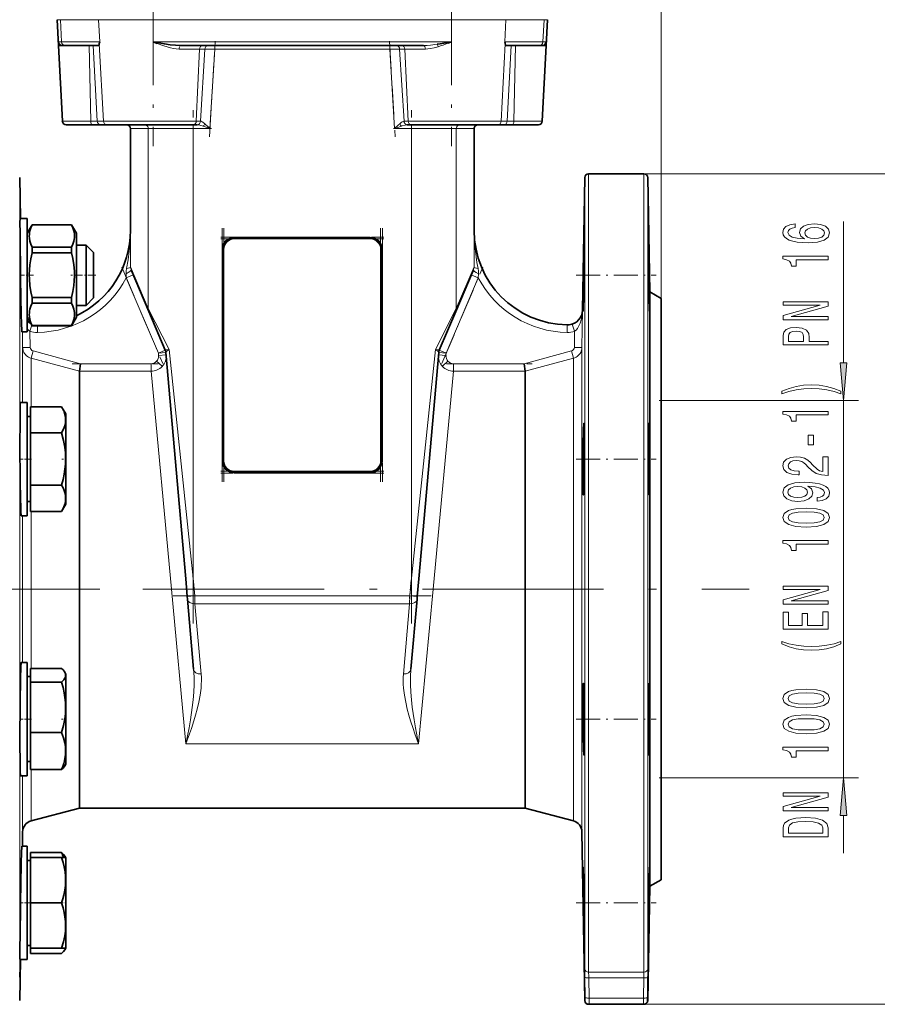
# Model space of a CAD drawing. Extents: x 0 to 420, y 0 to 297.
# Drawn here: x 318 to 375, y 116 to 182 of the extents above; entities that cross this region are included whole.
import ezdxf

# ---------------------------------------------------------------- set-up
doc = ezdxf.new("R2010")
doc.units = 0
doc.linetypes.add('DASHDOT', pattern=[18.5, 12, -3, 0.5, -3])

msp = doc.modelspace()

# ---------------------------------------------------------------- linework, layer by layer
at = {"color": 7, "lineweight": 13}
for p, q in [((360.75, 163.217), (360.75, 257.31)), ((360.75, 163.217), (360.75, 241.462)), ((320.765, 181.678), (320.993, 181.678)), ((321.07, 180.204), (320.993, 181.678)), ((323.522, 181.678), (320.993, 181.678)), ((323.522, 181.678), (327.13, 181.678)), ((323.599, 180.204), (323.522, 181.678)), ((327.13, 181.678), (327.13, 181.717)), ((327.13, 180.204), (327.13, 181.678)), ((346.87, 181.678), (327.13, 181.678)), ((346.87, 181.678), (346.87, 181.717)), ((346.87, 181.678), (350.478, 181.678)), ((346.87, 180.204), (346.87, 181.678)), ((350.401, 180.204), (350.478, 181.678)), ((353.007, 181.678), (350.478, 181.678)), ((352.93, 180.204), (353.007, 181.678)), ((353.007, 181.678), (353.235, 181.678)), ((321.07, 180.204), (320.894, 180.204)), ((321.07, 180.204), (323.599, 180.204)), ((323.834, 174.954), (323.565, 180.09)), ((327.13, 180.204), (346.87, 180.204)), ((350.166, 174.954), (350.435, 180.09)), ((350.401, 180.204), (352.93, 180.204)), ((353.106, 180.204), (352.93, 180.204)), ((322.996, 174.954), (322.883, 179.967)), ((323.43, 174.954), (323.168, 179.967)), ((328.847, 179.73), (330.203, 179.73)), ((329.986, 174.954), (330.203, 179.73)), ((330.554, 179.73), (330.203, 179.73)), ((330.265, 174.954), (330.554, 179.73)), ((331.204, 179.717), (330.554, 179.73)), ((331.204, 179.717), (330.886, 174.467)), ((331.204, 179.717), (331.204, 179.967)), ((342.796, 179.717), (331.204, 179.717)), ((342.796, 179.717), (342.796, 179.967)), ((343.446, 179.73), (342.796, 179.717)), ((343.114, 174.467), (342.796, 179.717)), ((343.446, 179.73), (343.735, 174.954)), ((343.797, 179.73), (343.446, 179.73)), ((343.797, 179.73), (345.153, 179.73)), ((344.014, 174.954), (343.797, 179.73)), ((350.57, 174.954), (350.832, 179.967)), ((351.004, 174.954), (351.117, 179.967)), ((322.996, 174.954), (321.118, 174.954)), ((322.996, 174.954), (323.43, 174.954)), ((323.43, 174.954), (323.834, 174.954)), ((327.13, 174.954), (323.834, 174.954)), ((329.986, 174.954), (327.13, 174.954)), ((329.986, 174.954), (330.265, 174.954)), ((330.265, 174.954), (330.265, 174.954)), ((343.735, 174.954), (344.014, 174.954)), ((343.735, 174.954), (343.735, 174.954)), ((346.87, 174.954), (344.014, 174.954)), ((350.166, 174.954), (346.87, 174.954)), ((350.166, 174.954), (350.57, 174.954)), ((350.57, 174.954), (351.004, 174.954)), ((352.882, 174.954), (351.004, 174.954)), ((325.625, 174.467), (326.809, 174.467)), ((326.809, 162.547), (326.809, 174.467)), ((326.809, 174.467), (329.78, 174.467)), ((329.78, 174.467), (329.78, 174.717)), ((330.886, 174.467), (329.78, 174.467)), ((329.78, 144.698), (329.78, 174.467)), ((344.22, 174.467), (343.114, 174.467)), ((344.22, 174.467), (344.22, 174.717)), ((344.22, 144.698), (344.22, 174.467)), ((344.22, 174.467), (347.191, 174.467)), ((347.191, 174.467), (348.375, 174.467)), ((347.191, 162.547), (347.191, 174.467)), ((318.296, 143.967), (318.296, 171.222)), ((355.704, 171.222), (355.704, 143.967)), ((355.954, 171.467), (355.954, 143.967)), ((359.618, 171.467), (386.334, 171.467)), ((359.618, 143.967), (359.618, 171.467)), ((359.868, 143.967), (359.868, 171.222)), ((372.821, 158.958), (372.821, 168.309)), ((332.5, 167.28), (341.5, 167.28)), ((332.5, 167.217), (332.5, 167.28)), ((332.5, 167.217), (332.5, 167.155)), ((341.5, 167.155), (332.5, 167.155)), ((341.5, 167.28), (341.5, 167.217)), ((341.5, 167.155), (341.5, 167.217)), ((331.688, 152.467), (331.688, 166.467)), ((331.75, 166.467), (331.688, 166.467)), ((331.75, 166.467), (331.812, 166.467)), ((331.812, 166.467), (331.812, 152.467)), ((342.188, 152.467), (342.188, 166.467)), ((342.188, 166.467), (342.25, 166.467)), ((342.312, 166.467), (342.25, 166.467)), ((342.312, 166.467), (342.312, 152.467)), ((325.632, 165.302), (326.809, 162.547)), ((347.191, 162.547), (348.368, 165.302)), ((325.352, 164.581), (325.335, 164.849)), ((325.352, 164.581), (325.812, 164.777)), ((327.473, 159.594), (325.352, 164.581)), ((348.648, 164.581), (346.527, 159.594)), ((348.648, 164.581), (348.188, 164.777)), ((348.665, 164.849), (348.648, 164.581)), ((326.809, 162.547), (328.191, 159.84)), ((345.809, 159.84), (347.191, 162.547)), ((355.552, 162.45), (355.509, 159.967)), ((355.551, 162.45), (355.552, 162.45)), ((318.972, 161.045), (319.107, 161.448)), ((319.463, 161.411), (319.47, 160.968)), ((354.53, 160.968), (354.537, 161.468)), ((354.869, 161.519), (355.028, 161.045)), ((318.491, 159.967), (318.473, 161.004)), ((318.972, 161.045), (318.991, 159.976)), ((355.009, 159.976), (355.028, 161.045)), ((318.491, 159.967), (318.991, 159.976)), ((318.491, 159.967), (318.491, 156.328)), ((327.473, 159.594), (327.933, 159.79)), ((328.191, 159.84), (329.78, 144.698)), ((344.22, 144.698), (345.809, 159.84)), ((346.527, 159.594), (346.067, 159.79)), ((355.009, 159.976), (355.509, 159.967)), ((355.509, 143.967), (355.509, 159.967)), ((319.047, 159.257), (319.176, 159.737)), ((319.047, 156.042), (319.047, 159.257)), ((322.251, 158.394), (319.047, 159.257)), ((319.176, 159.737), (322.317, 158.892)), ((327.971, 159.638), (327.473, 159.594)), ((327.487, 159.438), (327.473, 159.594)), ((327.985, 159.482), (327.487, 159.438)), ((346.513, 159.438), (346.015, 159.482)), ((346.527, 159.594), (346.029, 159.638)), ((346.527, 159.594), (346.513, 159.438)), ((351.683, 158.892), (354.824, 159.737)), ((354.953, 159.257), (351.749, 158.394)), ((354.824, 159.737), (354.953, 159.257)), ((354.953, 159.257), (354.953, 143.967)), ((322.317, 158.892), (326.989, 158.892)), ((326.989, 158.394), (326.989, 158.892)), ((327.358, 159.055), (327.727, 158.72)), ((346.273, 158.72), (346.642, 159.055)), ((347.011, 158.892), (351.683, 158.892)), ((347.011, 158.892), (347.011, 158.394)), ((326.989, 158.394), (322.251, 158.394)), ((328.339, 143.967), (326.989, 158.395)), ((347.011, 158.395), (345.661, 143.967)), ((351.749, 158.394), (347.011, 158.394)), ((360.616, 156.467), (373.821, 156.467)), ((372.821, 131.467), (372.821, 156.467)), ((331.75, 152.467), (331.688, 152.467)), ((331.75, 152.467), (331.812, 152.467)), ((342.188, 152.467), (342.25, 152.467)), ((342.312, 152.467), (342.25, 152.467)), ((332.5, 151.78), (341.5, 151.78)), ((332.5, 151.717), (332.5, 151.78)), ((332.5, 151.717), (332.5, 151.655)), ((341.5, 151.655), (332.5, 151.655)), ((341.5, 151.78), (341.5, 151.717)), ((341.5, 151.655), (341.5, 151.717)), ((318.491, 148.828), (318.491, 143.967)), ((319.047, 143.967), (319.047, 149.113)), ((329.78, 144.698), (329.883, 143.522)), ((344.117, 143.522), (344.22, 144.698)), ((318.296, 118.822), (318.296, 143.967)), ((318.491, 143.967), (318.491, 139.107)), ((319.047, 138.703), (319.047, 143.967)), ((329.297, 133.714), (328.339, 143.967)), ((329.385, 143.478), (329.883, 143.522)), ((329.883, 143.522), (344.117, 143.522)), ((329.883, 143.522), (329.899, 142.991)), ((344.101, 142.991), (344.117, 143.522)), ((344.117, 143.522), (344.615, 143.478)), ((345.661, 143.967), (344.703, 133.714)), ((354.953, 143.967), (354.953, 128.609)), ((355.509, 127.897), (355.509, 143.967)), ((355.704, 143.967), (355.704, 118.822)), ((355.954, 143.967), (355.954, 118.596)), ((359.618, 118.596), (359.618, 143.967)), ((359.868, 118.822), (359.868, 143.967)), ((365.55, 143.967), (366.572, 143.967)), ((329.899, 142.991), (330.305, 138.343)), ((344.101, 142.991), (329.899, 142.991)), ((343.695, 138.343), (344.101, 142.991)), ((329.297, 133.714), (344.703, 133.714)), ((319.047, 128.609), (319.047, 132.011)), ((318.491, 131.607), (318.491, 127.897)), ((360.616, 131.467), (373.821, 131.467)), ((372.821, 126.467), (372.821, 128.977)), ((355.731, 116.92), (355.71, 118.261)), ((355.954, 118.596), (359.618, 118.596)), ((359.612, 118.221), (355.96, 118.221)), ((355.96, 118.221), (355.981, 116.88)), ((359.591, 116.88), (359.612, 118.221)), ((359.862, 118.261), (359.841, 116.92)), ((355.981, 116.88), (359.591, 116.88)), ((355.704, 116.713), (355.733, 116.713)), ((359.618, 116.467), (386.334, 116.467)), ((359.839, 116.713), (359.868, 116.713))]:
    msp.add_line(p, q, dxfattribs=at)
at = {"color": 7, "linetype": 'DASHDOT', "lineweight": 13, "ltscale": 0.42375}
for p, q in [((327.13, 190.255), (327.13, 173.305)), ((346.87, 190.255), (346.87, 173.305))]:
    msp.add_line(p, q, dxfattribs=at)
at = {"color": 7, "lineweight": 35}
for p, q in [((320.855, 179.967), (320.765, 181.678)), ((353.145, 179.967), (353.235, 181.678)), ((327.401, 180.101), (327.13, 180.204)), ((346.87, 180.204), (346.635, 180.114)), ((320.855, 179.967), (321.143, 179.967)), ((321.118, 174.954), (320.855, 179.967)), ((321.143, 179.967), (321.316, 179.967)), ((323.527, 179.967), (321.316, 179.967)), ((345.032, 179.967), (328.968, 179.967)), ((352.684, 179.967), (350.473, 179.967)), ((352.684, 179.967), (352.857, 179.967)), ((352.857, 179.967), (353.145, 179.967)), ((352.882, 174.954), (353.145, 179.967)), ((321.367, 174.717), (323.104, 174.717)), ((323.68, 174.717), (323.104, 174.717)), ((324.083, 174.717), (323.68, 174.717)), ((324.083, 174.717), (327.13, 174.717)), ((325.625, 167.717), (325.625, 174.467)), ((327.13, 174.717), (329.77, 174.717)), ((330.049, 174.717), (329.77, 174.717)), ((330.049, 174.717), (330.049, 174.717)), ((344.23, 174.717), (343.951, 174.717)), ((343.951, 174.717), (343.951, 174.717)), ((344.23, 174.717), (346.87, 174.717)), ((346.87, 174.717), (349.917, 174.717)), ((348.375, 167.717), (348.375, 174.467)), ((350.32, 174.717), (349.917, 174.717)), ((350.896, 174.717), (350.32, 174.717)), ((350.896, 174.717), (352.633, 174.717)), ((318.343, 168.504), (318.296, 171.222)), ((355.551, 162.45), (355.704, 171.222)), ((355.954, 171.467), (359.618, 171.467)), ((360, 163.65), (359.868, 171.222)), ((318.8, 168.504), (318.318, 168.504)), ((318.8, 168.504), (318.343, 168.504)), ((318.8, 168.504), (318.8, 162.103)), ((318.8, 167.529), (319.128, 168.098)), ((319.128, 168.091), (319.128, 168.098)), ((321.722, 168.098), (319.128, 168.098)), ((319.128, 168.091), (321.722, 168.091)), ((321.722, 168.091), (321.722, 168.098)), ((321.722, 168.098), (322.05, 167.529)), ((321.859, 167.861), (321.859, 167.86)), ((322.05, 167.529), (321.859, 167.86)), ((325.626, 167.717), (325.625, 167.717)), ((325.626, 167.717), (325.626, 167.717)), ((348.375, 167.717), (348.374, 167.717)), ((348.374, 167.717), (348.374, 167.717)), ((322.05, 161.979), (322.05, 167.529)), ((341.5, 167.217), (332.5, 167.217)), ((319.128, 166.231), (319.128, 166.614)), ((319.128, 166.614), (321.722, 166.614)), ((321.722, 166.231), (321.722, 166.614)), ((322.688, 166.754), (322.05, 166.754)), ((322.304, 166.754), (322.05, 166.754)), ((322.688, 166.754), (322.688, 164.754)), ((323.188, 166.254), (322.688, 166.754)), ((331.75, 166.467), (331.75, 152.467)), ((342.25, 152.467), (342.25, 166.467)), ((319.128, 166.231), (321.722, 166.231)), ((323.188, 166.254), (323.188, 164.754)), ((326.844, 162.352), (325.673, 165.103)), ((348.327, 165.103), (347.156, 162.352)), ((322.688, 164.754), (322.688, 162.754)), ((323.188, 164.754), (323.188, 163.254)), ((319.128, 162.895), (319.128, 163.278)), ((319.128, 163.278), (321.722, 163.278)), ((321.722, 162.895), (321.722, 163.278)), ((323.188, 163.254), (322.688, 162.754)), ((355.6, 162.779), (355.607, 163.075)), ((359.957, 163.438), (359.965, 163.076)), ((360, 143.967), (360, 163.65)), ((360.75, 163.217), (360, 163.65)), ((360.75, 143.967), (360.75, 163.217)), ((319.128, 162.895), (321.722, 162.895)), ((322.688, 162.754), (322.05, 162.754)), ((318.8, 162.103), (318.8, 161.004)), ((318.8, 161.979), (319.128, 161.411)), ((321.722, 161.411), (322.05, 161.979)), ((327.933, 159.79), (326.844, 162.352)), ((347.156, 162.352), (346.067, 159.79)), ((319.128, 161.411), (319.128, 161.418)), ((319.128, 161.418), (321.722, 161.418)), ((321.722, 161.411), (319.128, 161.411)), ((321.722, 161.411), (321.722, 161.418)), ((354.669, 161.475), (354.673, 161.475)), ((318.8, 161.004), (318.438, 161.004)), ((327.971, 159.642), (327.971, 159.644)), ((327.971, 159.642), (327.971, 159.644)), ((329.282, 144.655), (327.971, 159.642)), ((346.029, 159.642), (344.718, 144.655)), ((346.029, 159.642), (346.029, 159.645)), ((346.029, 159.642), (346.029, 159.645)), ((322.251, 158.394), (322.317, 158.892)), ((351.683, 158.892), (351.749, 158.394)), ((322.251, 143.967), (322.251, 158.394)), ((351.749, 143.967), (351.749, 158.394)), ((318.8, 156.328), (318.349, 156.328)), ((318.8, 156.328), (318.8, 148.828)), ((319, 156.042), (319, 154.31)), ((319, 156.042), (321.069, 156.042)), ((321.345, 155.564), (321.069, 156.042)), ((318.8, 155.389), (319, 155.389)), ((321.345, 155.564), (321.345, 149.957)), ((319, 154.31), (319, 150.845)), ((319, 154.31), (321.069, 154.31)), ((332.5, 151.717), (341.5, 151.717)), ((319, 150.845), (319, 149.113)), ((319, 150.845), (321.069, 150.845)), ((359.926, 151.26), (359.933, 150.898)), ((318.8, 149.766), (319, 149.766)), ((321.345, 149.591), (321.069, 149.113)), ((321.345, 149.957), (321.345, 149.591)), ((318.8, 148.828), (318.399, 148.828)), ((319, 149.113), (321.069, 149.113)), ((329.385, 143.478), (329.282, 144.655)), ((344.718, 144.655), (344.615, 143.478)), ((322.251, 129.467), (322.251, 143.967)), ((329.401, 143.301), (329.385, 143.478)), ((344.615, 143.478), (344.599, 143.301)), ((351.749, 129.467), (351.749, 143.967)), ((360, 124.284), (360, 143.967)), ((360.75, 124.717), (360.75, 143.967)), ((329.807, 138.653), (329.401, 143.301)), ((344.599, 143.301), (344.193, 138.653)), ((318.8, 139.107), (318.399, 139.107)), ((318.8, 139.107), (318.8, 138.008)), ((319, 138.703), (319, 137.806)), ((319, 138.703), (321.069, 138.703)), ((321.345, 138.343), (321.276, 138.463)), ((321.345, 138.343), (321.345, 138.223)), ((318.8, 138.168), (319, 138.168)), ((318.8, 138.008), (318.8, 131.607)), ((319, 137.806), (319, 134.46)), ((319, 137.806), (321.069, 137.806)), ((321.345, 138.223), (321.345, 132.37)), ((319, 134.46), (319, 132.011)), ((319, 134.46), (321.069, 134.46)), ((359.91, 134.039), (359.912, 133.677)), ((318.8, 132.546), (319, 132.546)), ((319, 132.011), (321.069, 132.011)), ((321.345, 132.37), (321.276, 132.251)), ((318.8, 131.607), (318.349, 131.607)), ((322.251, 129.467), (319.047, 128.609)), ((322.251, 129.467), (351.749, 129.467)), ((351.749, 129.467), (354.953, 128.609)), ((318.491, 127.897), (318.474, 126.93)), ((355.509, 127.897), (355.704, 116.713)), ((318.8, 126.93), (318.438, 126.93)), ((318.8, 126.93), (318.474, 126.93)), ((318.8, 126.93), (318.8, 123.18)), ((319, 126.526), (319, 126.18)), ((319, 126.526), (321.069, 126.526)), ((318.8, 125.991), (319, 125.991)), ((318.8, 125.991), (319, 125.991)), ((319, 126.18), (319, 123.18)), ((319, 126.18), (321.069, 126.18)), ((321.069, 126.18), (321.337, 126.18)), ((321.345, 126.166), (321.276, 126.286)), ((321.345, 126.166), (321.337, 126.18)), ((321.345, 126.166), (321.345, 124.612)), ((321.345, 124.612), (321.345, 120.193)), ((360.75, 124.717), (360, 124.284)), ((360, 124.284), (359.868, 116.713)), ((318.8, 123.18), (318.8, 119.43)), ((319, 123.18), (319, 120.18)), ((319, 123.18), (321.069, 123.18)), ((355.662, 121.204), (355.66, 121.501)), ((359.916, 121.862), (359.912, 121.5)), ((318.8, 120.369), (319, 120.369)), ((319, 120.18), (321.069, 120.18)), ((319, 120.18), (319, 119.834)), ((321.069, 120.18), (321.337, 120.18)), ((321.345, 120.193), (321.276, 120.074)), ((321.345, 120.193), (321.337, 120.18)), ((318.343, 119.43), (318.296, 116.713)), ((318.8, 119.43), (318.318, 119.43)), ((319, 119.834), (321.069, 119.834)), ((355.983, 116.467), (355.954, 116.467)), ((359.589, 116.467), (355.983, 116.467)), ((359.618, 116.467), (359.591, 116.467))]:
    msp.add_line(p, q, dxfattribs=at)
at = {"color": 7, "linetype": 'DASHDOT', "lineweight": 13, "ltscale": 0.158792}
for p, q in [((330.853, 173.918), (331.237, 180.259)), ((342.763, 180.259), (343.147, 173.918))]:
    msp.add_line(p, q, dxfattribs=at)
at = {"color": 7, "linetype": 'DASHDOT', "lineweight": 13, "ltscale": 0.347757}
msp.add_line((343.955, 179.717), (330.045, 179.717), dxfattribs=at)
at = {"color": 7, "linetype": 'DASHDOT', "lineweight": 13}
for p, q in [((329.78, 141.696), (329.78, 177.719)), ((344.22, 141.696), (344.22, 177.719)), ((323.6, 143.967), (183.65, 143.967)), ((307.95, 143.967), (365.55, 143.967))]:
    msp.add_line(p, q, dxfattribs=at)
at = {"color": 7, "linetype": 'DASHDOT', "lineweight": 13, "ltscale": 0.033187}
for p, q in [((330.997, 174.467), (329.67, 174.467)), ((344.33, 174.467), (343.003, 174.467))]:
    msp.add_line(p, q, dxfattribs=at)
at = {"color": 7, "linetype": 'DASHDOT', "lineweight": 13, "ltscale": 0.42}
for p, q in [((331.688, 151.067), (331.688, 167.867)), ((342.188, 151.067), (342.188, 167.867))]:
    msp.add_line(p, q, dxfattribs=at)
at = {"color": 7, "linetype": 'DASHDOT', "lineweight": 13, "ltscale": 0.420004}
for p, q in [((331.812, 167.867), (331.812, 151.067)), ((342.312, 167.867), (342.312, 151.067))]:
    msp.add_line(p, q, dxfattribs=at)
at = {"color": 7, "linetype": 'DASHDOT', "lineweight": 13, "ltscale": 0.27}
for p, q in [((331.6, 167.28), (342.4, 167.28)), ((331.6, 151.78), (342.4, 151.78))]:
    msp.add_line(p, q, dxfattribs=at)
at = {"color": 7, "linetype": 'DASHDOT', "lineweight": 13, "ltscale": 0.270004}
for p, q in [((342.4, 167.155), (331.6, 167.155)), ((342.4, 151.655), (331.6, 151.655))]:
    msp.add_line(p, q, dxfattribs=at)
at = {"color": 7, "linetype": 'DASHDOT', "lineweight": 13, "ltscale": 0.173372}
for p, q in [((325.056, 165.279), (327.77, 158.897)), ((346.23, 158.897), (348.944, 165.279))]:
    msp.add_line(p, q, dxfattribs=at)
at = {"color": 7, "linetype": 'DASHDOT', "lineweight": 13, "ltscale": 0.024481}
msp.add_line((319.21, 164.754), (318.231, 164.754), dxfattribs=at)
at = {"color": 7, "linetype": 'DASHDOT', "lineweight": 13, "ltscale": 0.04398}
msp.add_line((323.334, 164.754), (321.575, 164.754), dxfattribs=at)
at = {"color": 7, "linetype": 'DASHDOT', "lineweight": 13, "ltscale": 0.132397}
msp.add_line((355.138, 164.754), (360.434, 164.754), dxfattribs=at)
at = {"color": 7, "linetype": 'DASHDOT', "lineweight": 13, "ltscale": 0.007318}
for p, q in [((327.467, 159.662), (327.493, 159.37)), ((346.507, 159.37), (346.533, 159.662))]:
    msp.add_line(p, q, dxfattribs=at)
at = {"color": 7, "linetype": 'DASHDOT', "lineweight": 13, "ltscale": 0.142153}
for p, q in [((321.777, 158.892), (327.463, 158.892)), ((346.537, 158.892), (352.223, 158.892))]:
    msp.add_line(p, q, dxfattribs=at)
at = {"color": 7, "linetype": 'DASHDOT', "lineweight": 13, "ltscale": 0.0207}
msp.add_line((319.069, 152.578), (318.241, 152.578), dxfattribs=at)
at = {"color": 7, "linetype": 'DASHDOT', "lineweight": 13, "ltscale": 0.008923}
msp.add_line((321.396, 152.578), (321.039, 152.578), dxfattribs=at)
at = {"color": 7, "linetype": 'DASHDOT', "lineweight": 13, "ltscale": 0.132377}
msp.add_line((355.139, 152.578), (360.434, 152.578), dxfattribs=at)
at = {"color": 7, "linetype": 'DASHDOT', "lineweight": 13, "ltscale": 0.038038}
for p, q in [((329.765, 144.868), (329.898, 143.352)), ((344.102, 143.352), (344.235, 144.868))]:
    msp.add_line(p, q, dxfattribs=at)
at = {"color": 7, "linetype": 'DASHDOT', "lineweight": 13, "ltscale": 0.427005}
msp.add_line((328.46, 143.522), (345.54, 143.522), dxfattribs=at)
at = {"color": 7, "linetype": 'DASHDOT', "lineweight": 13, "ltscale": 0.020683}
msp.add_line((319.069, 135.357), (318.242, 135.357), dxfattribs=at)
at = {"color": 7, "linetype": 'DASHDOT', "lineweight": 13, "ltscale": 0.008276}
for p, q in [((321.373, 135.357), (321.042, 135.357)), ((321.373, 123.18), (321.042, 123.18))]:
    msp.add_line(p, q, dxfattribs=at)
at = {"color": 7, "linetype": 'DASHDOT', "lineweight": 13, "ltscale": 0.132379}
msp.add_line((355.138, 135.357), (360.434, 135.357), dxfattribs=at)
at = {"color": 7, "linetype": 'DASHDOT', "lineweight": 13, "ltscale": 0.02065}
msp.add_line((319.069, 123.18), (318.243, 123.18), dxfattribs=at)
at = {"color": 7, "linetype": 'DASHDOT', "lineweight": 13, "ltscale": 0.132387}
msp.add_line((355.138, 123.18), (360.434, 123.18), dxfattribs=at)
at = {"color": 7, "lineweight": 13}
for points in [[(320.855, 179.967), (320.859, 180.126), (320.87, 180.177), (320.878, 180.193), (320.888, 180.203), (320.894, 180.204)], [(328.847, 179.73), (328.659, 179.741), (328.471, 179.77), (328.281, 179.812), (328.062, 179.872), (327.844, 179.941), (327.401, 180.101)], [(345.032, 179.967), (345.256, 179.974), (345.481, 179.991), (345.936, 180.047)], [(353.106, 180.204), (353.116, 180.2), (353.123, 180.191), (353.132, 180.171), (353.143, 180.111), (353.145, 179.967)], [(345.998, 179.89), (345.74, 179.817), (345.484, 179.762), (345.318, 179.739), (345.153, 179.73)], [(330.265, 174.954), (330.297, 174.95), (330.364, 174.922), (330.414, 174.891), (330.549, 174.785)], [(330.549, 174.785), (330.782, 174.569), (330.886, 174.467)], [(343.114, 174.467), (343.353, 174.697), (343.451, 174.785)], [(343.451, 174.785), (343.556, 174.869), (343.607, 174.905), (343.68, 174.943), (343.735, 174.954)], [(330.43, 174.63), (330.22, 174.691), (330.077, 174.716), (330.049, 174.717)], [(330.886, 174.467), (330.563, 174.585), (330.43, 174.63)], [(343.57, 174.63), (343.254, 174.519), (343.114, 174.467)], [(343.951, 174.717), (343.909, 174.715), (343.818, 174.7), (343.617, 174.645), (343.57, 174.63)], [(325.366, 165.204), (325.468, 165.773), (325.547, 166.35), (325.6, 166.935), (325.625, 167.577), (325.626, 167.717)], [(348.374, 167.717), (348.386, 167.183), (348.42, 166.673), (348.456, 166.323), (348.501, 165.975), (348.563, 165.587), (348.634, 165.204)], [(325.335, 164.849), (325.339, 165.023), (325.366, 165.204)], [(348.634, 165.204), (348.661, 165.023), (348.665, 164.849)], [(355.552, 162.45), (355.528, 162.12), (355.502, 161.958), (355.466, 161.799), (355.393, 161.571), (355.294, 161.357), (355.213, 161.231), (355.121, 161.123), (355.028, 161.045)], [(327.935, 159.788), (327.936, 159.79), (327.942, 159.793), (327.981, 159.804), (328.191, 159.84)], [(328.191, 159.84), (328.051, 159.748), (327.985, 159.682), (327.972, 159.654), (327.971, 159.642)], [(345.809, 159.84), (346.02, 159.804), (346.056, 159.794), (346.062, 159.791), (346.064, 159.789), (346.065, 159.788)], [(346.029, 159.642), (346.026, 159.661), (345.994, 159.707), (345.945, 159.751), (345.809, 159.84)], [(329.297, 133.714), (329.506, 134.776), (329.599, 135.315), (329.718, 136.133), (329.774, 136.634), (329.814, 137.136), (329.836, 137.642), (329.836, 138.147), (329.807, 138.653)], [(330.305, 138.343), (330.319, 138.128), (330.323, 137.914), (330.316, 137.658), (330.298, 137.402), (330.24, 136.934), (330.155, 136.468), (330.046, 136.005), (329.941, 135.619), (329.825, 135.235), (329.658, 134.726), (329.541, 134.388), (329.297, 133.714)], [(344.703, 133.714), (344.459, 134.389), (344.341, 134.727), (344.174, 135.237), (344.059, 135.621), (343.954, 136.007), (343.845, 136.472), (343.759, 136.939), (343.701, 137.405), (343.683, 137.661), (343.677, 137.917), (343.681, 138.13), (343.695, 138.343)], [(344.193, 138.653), (344.164, 138.148), (344.164, 137.645), (344.186, 137.14), (344.226, 136.637), (344.282, 136.136), (344.401, 135.317), (344.494, 134.777), (344.703, 133.714)]]:
    msp.add_lwpolyline(points, dxfattribs=at)
at = {"color": 7, "lineweight": 35}
for points in [[(328.968, 179.967), (328.613, 179.983), (328.248, 180.022), (327.878, 180.075), (327.13, 180.204)], [(345.936, 180.047), (346.124, 180.076), (346.87, 180.204)], [(318.399, 162.103), (318.353, 164.525), (318.317, 167.529), (318.313, 168.272), (318.317, 168.5), (318.317, 168.504), (318.317, 168.504), (318.318, 168.504)], [(319.128, 168.091), (319.039, 167.893), (318.974, 167.695), (318.949, 167.575), (318.934, 167.455), (318.93, 167.337), (318.937, 167.219), (318.974, 167.012), (319.042, 166.803), (319.128, 166.614)], [(321.722, 166.614), (321.811, 166.812), (321.876, 167.01), (321.901, 167.13), (321.916, 167.25), (321.92, 167.368), (321.913, 167.486), (321.876, 167.693), (321.808, 167.902), (321.722, 168.091)], [(355.66, 167.129), (355.66, 167.129), (355.659, 167.128), (355.658, 167.116), (355.654, 167.014), (355.627, 165.856), (355.607, 164.754)], [(355.639, 164.754), (355.662, 166.686), (355.663, 167.023), (355.661, 167.117), (355.66, 167.128), (355.66, 167.129), (355.66, 167.129)], [(359.912, 167.129), (359.912, 167.129), (359.911, 167.123), (359.91, 167.066), (359.912, 166.436)], [(359.965, 164.754), (359.927, 166.687), (359.914, 167.116), (359.913, 167.128), (359.912, 167.129), (359.912, 167.129)], [(319.128, 166.231), (319.039, 165.835), (318.974, 165.439), (318.943, 165.122), (318.93, 164.805), (318.937, 164.488), (318.974, 164.073), (319.042, 163.656), (319.128, 163.278)], [(321.722, 163.278), (321.811, 163.674), (321.876, 164.07), (321.907, 164.387), (321.92, 164.704), (321.913, 165.02), (321.876, 165.436), (321.808, 165.853), (321.722, 166.231)], [(359.989, 162.379), (359.989, 162.38), (359.989, 162.381), (359.99, 162.392), (359.992, 162.488), (359.986, 163.294), (359.965, 164.752)], [(355.583, 163.077), (355.58, 162.445), (355.582, 162.386), (355.583, 162.38), (355.583, 162.38), (355.583, 162.379)], [(359.965, 163.076), (359.977, 162.627), (359.987, 162.385), (359.988, 162.38), (359.989, 162.38), (359.989, 162.379)], [(319.128, 162.895), (319.039, 162.696), (318.974, 162.499), (318.949, 162.379), (318.934, 162.259), (318.93, 162.141), (318.937, 162.023), (318.974, 161.816), (319.042, 161.607), (319.128, 161.418)], [(321.722, 161.418), (321.811, 161.616), (321.876, 161.814), (321.901, 161.934), (321.916, 162.054), (321.92, 162.172), (321.913, 162.289), (321.876, 162.497), (321.808, 162.705), (321.722, 162.895)], [(355.583, 162.379), (355.584, 162.38), (355.584, 162.383), (355.587, 162.415), (355.6, 162.779)], [(318.438, 161.004), (318.438, 161.005), (318.438, 161.005), (318.436, 161.011), (318.432, 161.067), (318.413, 161.57), (318.399, 162.103)], [(318.399, 148.828), (318.398, 148.828), (318.397, 148.828), (318.397, 148.83), (318.395, 148.835), (318.386, 148.898), (318.378, 149.022), (318.362, 149.425), (318.35, 149.914), (318.33, 151.134), (318.314, 153.514), (318.316, 155.064), (318.323, 155.683), (318.337, 156.225), (318.343, 156.305), (318.347, 156.323), (318.348, 156.326), (318.348, 156.327), (318.349, 156.327), (318.349, 156.328)], [(321.069, 154.31), (321.196, 154.558), (321.278, 154.781), (321.321, 154.968), (321.337, 155.149), (321.328, 155.329), (321.294, 155.514), (321.209, 155.763), (321.069, 156.042)], [(355.639, 154.953), (355.639, 154.952), (355.638, 154.952), (355.638, 154.952), (355.637, 154.95), (355.636, 154.944), (355.629, 154.876), (355.616, 154.572), (355.592, 153.437), (355.583, 152.578)], [(355.66, 152.578), (355.662, 153.983), (355.657, 154.514), (355.649, 154.847), (355.643, 154.94), (355.64, 154.951), (355.64, 154.952), (355.639, 154.952), (355.639, 154.953)], [(359.933, 154.952), (359.933, 154.953), (359.932, 154.952), (359.932, 154.951), (359.931, 154.946), (359.925, 154.889), (359.917, 154.609), (359.912, 154.259)], [(359.989, 152.578), (359.965, 154.231), (359.952, 154.689), (359.941, 154.903), (359.936, 154.946), (359.934, 154.952), (359.934, 154.952), (359.933, 154.952)], [(321.069, 154.31), (321.196, 153.813), (321.278, 153.367), (321.321, 152.993), (321.337, 152.631), (321.328, 152.27), (321.294, 151.9), (321.243, 151.574), (321.169, 151.226), (321.069, 150.845)], [(359.965, 150.202), (359.965, 150.203), (359.966, 150.203), (359.966, 150.204), (359.97, 150.221), (359.978, 150.36), (359.99, 150.986), (359.989, 152.576)], [(321.337, 149.944), (321.329, 150.123), (321.297, 150.307), (321.236, 150.499), (321.165, 150.665), (321.069, 150.845)], [(355.583, 150.9), (355.588, 150.562), (355.598, 150.273), (355.604, 150.21), (355.606, 150.205), (355.606, 150.203), (355.607, 150.203), (355.607, 150.203), (355.607, 150.203)], [(359.933, 150.898), (359.945, 150.46), (359.956, 150.254), (359.962, 150.209), (359.963, 150.205), (359.964, 150.203), (359.964, 150.203), (359.965, 150.202)], [(355.607, 150.203), (355.608, 150.203), (355.608, 150.203), (355.609, 150.204), (355.61, 150.207), (355.615, 150.241), (355.631, 150.601)], [(321.337, 149.944), (321.321, 149.775), (321.283, 149.601), (321.22, 149.417), (321.154, 149.271), (321.069, 149.113)], [(318.349, 138.008), (318.375, 138.851), (318.389, 139.063), (318.396, 139.102), (318.397, 139.105), (318.398, 139.106), (318.398, 139.107), (318.399, 139.107)], [(321.276, 138.463), (321.236, 138.524), (321.165, 138.61), (321.069, 138.703)], [(321.337, 138.236), (321.325, 138.348), (321.276, 138.463)], [(318.349, 131.607), (318.349, 131.607), (318.349, 131.607), (318.348, 131.608), (318.347, 131.609), (318.346, 131.615), (318.339, 131.682), (318.333, 131.813), (318.323, 132.244), (318.313, 133.988), (318.326, 136.474), (318.349, 138.008)], [(321.337, 138.236), (321.321, 138.149), (321.283, 138.059), (321.22, 137.964), (321.069, 137.806)], [(321.069, 134.46), (321.196, 134.94), (321.278, 135.371), (321.321, 135.732), (321.337, 136.082), (321.328, 136.43), (321.294, 136.787), (321.243, 137.103), (321.169, 137.439), (321.069, 137.806)], [(355.607, 137.732), (355.607, 137.732), (355.607, 137.732), (355.606, 137.731), (355.606, 137.73), (355.604, 137.725), (355.599, 137.669), (355.589, 137.384), (355.58, 136.309), (355.583, 135.357)], [(355.66, 135.357), (355.644, 136.756), (355.633, 137.287), (355.62, 137.625), (355.611, 137.72), (355.61, 137.728), (355.609, 137.73), (355.608, 137.731), (355.608, 137.732), (355.607, 137.732)], [(359.965, 137.732), (359.964, 137.732), (359.964, 137.731), (359.963, 137.73), (359.962, 137.726), (359.955, 137.669), (359.942, 137.387), (359.933, 137.038)], [(359.989, 135.357), (359.989, 136.999), (359.977, 137.606), (359.969, 137.716), (359.966, 137.73), (359.966, 137.731), (359.965, 137.732)], [(359.933, 132.982), (359.934, 132.982), (359.934, 132.982), (359.935, 132.983), (359.938, 132.998), (359.947, 133.13), (359.967, 133.758), (359.989, 135.355)], [(321.069, 134.46), (321.196, 134.109), (321.278, 133.794), (321.321, 133.529), (321.337, 133.273), (321.328, 133.018), (321.294, 132.757), (321.258, 132.585), (321.209, 132.405), (321.147, 132.215), (321.069, 132.011)], [(355.607, 133.679), (355.617, 133.33), (355.633, 133.009), (355.637, 132.985), (355.638, 132.983), (355.638, 132.982), (355.639, 132.982)], [(355.639, 132.982), (355.639, 132.982), (355.64, 132.982), (355.64, 132.983), (355.641, 132.985), (355.642, 132.991), (355.648, 133.068), (355.656, 133.381)], [(359.912, 133.677), (359.919, 133.238), (359.928, 133.01), (359.931, 132.985), (359.932, 132.983), (359.933, 132.982), (359.933, 132.982)], [(321.276, 132.251), (321.236, 132.19), (321.165, 132.104), (321.069, 132.011)], [(318.349, 123.18), (318.397, 125.761), (318.42, 126.586), (318.429, 126.823), (318.436, 126.918), (318.437, 126.929), (318.438, 126.929), (318.438, 126.93), (318.438, 126.93)], [(321.276, 126.286), (321.194, 126.399), (321.069, 126.526)], [(321.337, 124.619), (321.329, 124.929), (321.297, 125.247), (321.236, 125.581), (321.165, 125.868), (321.069, 126.18)], [(355.583, 125.555), (355.583, 125.554), (355.583, 125.553), (355.582, 125.542), (355.58, 125.446), (355.59, 124.328), (355.607, 123.18)], [(355.639, 123.18), (355.606, 124.899), (355.595, 125.328), (355.586, 125.534), (355.584, 125.553), (355.584, 125.555), (355.583, 125.555)], [(359.965, 123.18), (359.991, 125.145), (359.992, 125.456), (359.99, 125.543), (359.989, 125.554), (359.989, 125.554), (359.989, 125.555)], [(359.989, 125.555), (359.988, 125.555), (359.988, 125.554), (359.987, 125.545), (359.983, 125.466), (359.965, 124.861)], [(321.337, 124.619), (321.321, 124.326), (321.283, 124.025), (321.22, 123.706), (321.154, 123.453), (321.069, 123.18)], [(318.318, 119.43), (318.317, 119.43), (318.317, 119.431), (318.316, 119.437), (318.314, 119.494), (318.314, 119.972), (318.342, 122.681), (318.349, 123.18)], [(321.069, 120.18), (321.196, 120.61), (321.278, 120.996), (321.321, 121.32), (321.337, 121.634), (321.328, 121.946), (321.294, 122.266), (321.243, 122.549), (321.169, 122.851), (321.069, 123.18)], [(359.912, 120.805), (359.912, 120.805), (359.913, 120.806), (359.913, 120.808), (359.915, 120.834), (359.933, 121.485), (359.965, 123.179)], [(355.639, 121.502), (355.647, 121.153), (355.657, 120.833), (355.659, 120.808), (355.66, 120.805), (355.66, 120.805)], [(359.912, 121.5), (359.909, 121.062), (359.91, 120.833), (359.912, 120.808), (359.912, 120.805), (359.912, 120.805)], [(355.66, 120.805), (355.66, 120.805), (355.66, 120.805), (355.66, 120.807), (355.661, 120.821), (355.662, 121.204)], [(321.069, 119.834), (321.194, 119.96), (321.276, 120.074)]]:
    msp.add_lwpolyline(points, dxfattribs=at)
at = {"color": 7, "lineweight": 13}
for points in [[(369.629, 168.15), (369.279, 168.101), (369.019, 167.987), (368.855, 167.811), (368.799, 167.582), (368.829, 167.429), (368.911, 167.297), (369.045, 167.18), (369.236, 167.082), (369.473, 167.004), (369.763, 166.947), (370.104, 166.911), (370.489, 166.9), (371.103, 166.942), (371.548, 167.069), (371.816, 167.274), (371.907, 167.554), (371.829, 167.805), (371.626, 167.997), (371.306, 168.122), (370.9, 168.166), (370.489, 168.122), (370.174, 168.003), (369.975, 167.818), (369.906, 167.59), (369.992, 167.344), (370.238, 167.16), (369.763, 167.199), (369.421, 167.281), (369.218, 167.409), (369.149, 167.585), (369.184, 167.715), (369.275, 167.813), (369.426, 167.878), (369.629, 167.912)], [(370.904, 167.914), (371.177, 167.886), (371.384, 167.813), (371.522, 167.696), (371.566, 167.551), (371.522, 167.398), (371.388, 167.281), (371.181, 167.206), (370.909, 167.183), (370.641, 167.209), (370.437, 167.281), (370.308, 167.401), (370.26, 167.562), (370.308, 167.702), (370.433, 167.813), (370.636, 167.886)], [(371.821, 165.77), (371.821, 166.006), (368.799, 166.006), (368.799, 165.829), (369.063, 165.783), (369.24, 165.689), (369.344, 165.547), (369.378, 165.35), (369.685, 165.35), (369.685, 165.77)], [(371.821, 161.802), (371.821, 162.018), (369.361, 162.018), (371.821, 162.708), (371.821, 162.985), (368.821, 162.985), (368.821, 162.767), (371.28, 162.767), (368.821, 162.085), (368.821, 161.802)], [(371.821, 160.135), (371.821, 160.374), (370.554, 160.374), (370.554, 160.638), (370.532, 160.905), (370.381, 161.118), (370.087, 161.256), (369.685, 161.302), (369.313, 161.266), (369.041, 161.162), (368.877, 160.991), (368.821, 160.758), (368.821, 160.135)], [(369.188, 160.693), (369.214, 160.848), (369.296, 160.962), (369.447, 161.03), (369.685, 161.053), (369.936, 161.027), (370.087, 160.957), (370.165, 160.838), (370.187, 160.675), (370.187, 160.374), (369.188, 160.374)], [(372.603, 158.958), (372.821, 156.467), (373.039, 158.958)], [(372.655, 157.073), (372.179, 157.26), (371.708, 157.392), (371.22, 157.47), (370.701, 157.496), (370.187, 157.47), (369.694, 157.392), (369.223, 157.26), (368.747, 157.073), (368.747, 156.909), (369.205, 157.055), (369.689, 157.158), (370.191, 157.221), (370.701, 157.244), (371.211, 157.221), (371.717, 157.158), (372.197, 157.052), (372.655, 156.909)], [(371.821, 155.502), (371.821, 155.738), (368.799, 155.738), (368.799, 155.561), (369.063, 155.514), (369.24, 155.421), (369.344, 155.278), (369.378, 155.081), (369.685, 155.081), (369.685, 155.502)], [(370.831, 153.523), (370.831, 154.151), (370.489, 154.151), (370.489, 153.523)], [(371.821, 151.493), (371.821, 152.73), (371.449, 152.73), (371.449, 151.752), (371.246, 151.806), (371.077, 151.9), (370.77, 152.188), (370.641, 152.341), (370.455, 152.512), (370.238, 152.634), (369.983, 152.704), (369.694, 152.73), (369.331, 152.686), (369.045, 152.564), (368.864, 152.377), (368.799, 152.136), (368.872, 151.887), (369.076, 151.697), (369.4, 151.576), (369.828, 151.534), (369.888, 151.534), (369.888, 151.77), (369.854, 151.77), (369.56, 151.793), (369.344, 151.863), (369.205, 151.975), (369.158, 152.123), (369.201, 152.273), (369.309, 152.385), (369.478, 152.457), (369.689, 152.483), (369.888, 152.465), (370.057, 152.416), (370.204, 152.333), (370.334, 152.219), (370.472, 152.066), (370.74, 151.812), (371.025, 151.633), (371.371, 151.526), (371.808, 151.493)], [(371.077, 149.792), (371.419, 149.83), (371.682, 149.942), (371.847, 150.118), (371.907, 150.352), (371.877, 150.505), (371.799, 150.642), (371.665, 150.759), (371.475, 150.858), (371.237, 150.935), (370.943, 150.992), (370.606, 151.026), (370.217, 151.039), (369.607, 150.995), (369.162, 150.868), (368.894, 150.666), (368.799, 150.388), (368.877, 150.134), (369.084, 149.942), (369.404, 149.818), (369.806, 149.776), (370.221, 149.818), (370.537, 149.939), (370.736, 150.121), (370.8, 150.352), (370.718, 150.596), (370.468, 150.78), (370.947, 150.738), (371.289, 150.655), (371.492, 150.528), (371.557, 150.354), (371.527, 150.22), (371.432, 150.121), (371.28, 150.056), (371.077, 150.03)], [(369.802, 150.028), (369.534, 150.054), (369.322, 150.126), (369.188, 150.24), (369.141, 150.388), (369.188, 150.541), (369.322, 150.658), (369.53, 150.73), (369.798, 150.759), (370.07, 150.73), (370.273, 150.658), (370.398, 150.539), (370.442, 150.38), (370.398, 150.238), (370.273, 150.126), (370.074, 150.054)], [(370.355, 148.078), (371.034, 148.117), (371.518, 148.238), (371.812, 148.433), (371.907, 148.703), (371.812, 148.97), (371.518, 149.164), (371.034, 149.284), (370.355, 149.325), (369.681, 149.284), (369.413, 149.234), (369.192, 149.164), (368.898, 148.97), (368.799, 148.703), (368.898, 148.433), (369.197, 148.238), (369.681, 148.117)], [(370.355, 148.327), (369.832, 148.347), (369.456, 148.412), (369.236, 148.529), (369.158, 148.703), (369.236, 148.874), (369.456, 148.991), (369.832, 149.055), (370.355, 149.076), (370.883, 149.055), (371.259, 148.991), (371.479, 148.874), (371.553, 148.703), (371.479, 148.529), (371.259, 148.412), (370.883, 148.347)], [(371.821, 146.945), (371.821, 147.181), (368.799, 147.181), (368.799, 147.004), (369.063, 146.958), (369.24, 146.864), (369.344, 146.722), (369.378, 146.524), (369.685, 146.524), (369.685, 146.945)], [(371.821, 142.977), (371.821, 143.192), (369.361, 143.192), (371.821, 143.882), (371.821, 144.16), (368.821, 144.16), (368.821, 143.942), (371.28, 143.942), (368.821, 143.26), (368.821, 142.977)], [(371.821, 141.312), (371.821, 142.454), (371.458, 142.454), (371.458, 141.551), (370.442, 141.551), (370.442, 142.355), (370.083, 142.355), (370.083, 141.551), (369.184, 141.551), (369.184, 142.433), (368.821, 142.433), (368.821, 141.312)], [(372.655, 140.335), (372.655, 140.498), (372.197, 140.351), (371.717, 140.247), (371.211, 140.182), (370.701, 140.161), (370.191, 140.182), (369.689, 140.247), (369.205, 140.351), (368.747, 140.498), (368.747, 140.335), (369.223, 140.146), (369.694, 140.013), (370.187, 139.936), (370.701, 139.912), (371.22, 139.936), (371.708, 140.013), (372.179, 140.146)], [(370.355, 136.098), (371.034, 136.137), (371.518, 136.259), (371.812, 136.453), (371.907, 136.723), (371.812, 136.99), (371.518, 137.185), (371.034, 137.304), (370.355, 137.345), (369.681, 137.304), (369.413, 137.255), (369.192, 137.185), (368.898, 136.99), (368.799, 136.723), (368.898, 136.453), (369.197, 136.259), (369.681, 136.137)], [(370.355, 136.347), (369.832, 136.368), (369.456, 136.432), (369.236, 136.549), (369.158, 136.723), (369.236, 136.894), (369.456, 137.011), (369.832, 137.076), (370.355, 137.096), (370.883, 137.076), (371.259, 137.011), (371.479, 136.894), (371.553, 136.723), (371.479, 136.549), (371.259, 136.432), (370.883, 136.368)], [(370.355, 134.387), (371.034, 134.425), (371.518, 134.547), (371.812, 134.742), (371.907, 135.012), (371.812, 135.279), (371.518, 135.473), (371.034, 135.593), (370.355, 135.634), (369.681, 135.593), (369.413, 135.543), (369.192, 135.473), (368.898, 135.279), (368.799, 135.012), (368.898, 134.742), (369.197, 134.547), (369.681, 134.425)], [(370.355, 134.636), (369.832, 134.656), (369.456, 134.721), (369.236, 134.838), (369.158, 135.012), (369.236, 135.183), (369.456, 135.299), (369.832, 135.364), (370.355, 135.385), (370.883, 135.364), (371.259, 135.299), (371.479, 135.183), (371.553, 135.012), (371.479, 134.838), (371.259, 134.721), (370.883, 134.656)], [(371.821, 133.254), (371.821, 133.49), (368.799, 133.49), (368.799, 133.313), (369.063, 133.267), (369.24, 133.173), (369.344, 133.03), (369.378, 132.833), (369.685, 132.833), (369.685, 133.254)], [(373.039, 128.977), (372.821, 131.467), (372.603, 128.977)], [(371.821, 129.286), (371.821, 129.501), (369.361, 129.501), (371.821, 130.191), (371.821, 130.469), (368.821, 130.469), (368.821, 130.251), (371.28, 130.251), (368.821, 129.569), (368.821, 129.286)], [(368.821, 128.163), (368.821, 127.564), (371.821, 127.564), (371.821, 128.163), (371.726, 128.446), (371.436, 128.656), (370.965, 128.786), (370.321, 128.833), (369.664, 128.791), (369.404, 128.739), (369.197, 128.667), (368.916, 128.457), (368.847, 128.319)], [(369.179, 128.145), (369.244, 128.342), (369.443, 128.477), (369.798, 128.558), (370.321, 128.584), (370.826, 128.555), (371.181, 128.475), (371.393, 128.337), (371.462, 128.145), (371.462, 127.806), (369.179, 127.806)]]:
    msp.add_lwpolyline(points, close=True, dxfattribs=at)
at = {"color": 7, "lineweight": 35}
for centre, radius, start, end in [((323.851, 180.066), 0.287, 151.28977, 175.10934), ((350.149, 180.066), 0.287, 4.89066, 28.71023), ((321.367, 174.967), 0.25, 183.00001, 270), ((352.633, 174.967), 0.25, 270, 357), ((325.375, 174.467), 0.25, 0, 90), ((348.625, 174.467), 0.25, 90, 180.00001), ((355.954, 171.217), 0.25, 90, 179), ((359.618, 171.217), 0.25, 1, 90), ((319.375, 167.717), 6.25, 295.3407, 0), ((354.625, 167.717), 6.25, 179.99999, 269.19699), ((332.5, 166.467), 0.75, 90, 179.99999), ((341.5, 166.467), 0.75, 0, 90), ((622.023, 168.879), 262.122, 180.53407, 180.9017), ((646.34, 159.724), 290.776, 179.00866, 179.33931), ((137.642, 167.989), 218.021, 358.70863, 359.14997), ((608.312, 168.526), 248.408, 180.86985, 181.17357), ((354.551, 162.468), 1, 276.73872, 359.00005), ((354.557, 162.468), 0.995, 350.19442, 355.62332), ((354.557, 162.468), 0.995, 350.19488, 355.62367), ((319.449, 162.468), 1, 229.55712, 246.30298), ((354.552, 162.47), 1.002, 269.16811, 276.95672), ((327.473, 159.594), 0.5, 5, 23.04253), ((346.527, 159.594), 0.5, 156.95747, 175.00001), ((482.874, 153.441), 122.964, 179.61873, 180.40222), ((332.5, 152.467), 0.75, 179.99999, 270), ((341.5, 152.467), 0.75, 270, 0), ((456.038, 151.714), 100.458, 179.50749, 180.46437), ((240.853, 153.143), 114.808, 358.87972, 359.71794), ((491.878, 153.32), 131.968, 180.32222, 180.89407), ((319.23, 151.674), 36.417, 358.31195, 358.77899), ((474.614, 134.793), 114.703, 178.87838, 179.71825), ((466.377, 136.081), 110.796, 180.37466, 181.24231), ((232.582, 134.493), 123.081, 359.62009, 0.40193), ((499.348, 134.461), 139.438, 179.63184, 180.17314), ((315.396, 134.005), 40.265, 359.11136, 359.53367), ((319.241, 127.884), 0.75, 105, 179), ((354.759, 127.884), 0.75, 1, 75), ((317.05, 124.875), 4.345, 17.48114, 22.33528), ((577.732, 119.949), 217.823, 178.7079, 179.15014), ((713.98, 129.053), 358.421, 180.93891, 181.20715), ((93.315, 119.052), 262.356, 0.5348, 0.90157), ((647.527, 118.714), 287.628, 179.11028, 179.37272), ((320.861, 120.318), 0.481, 329.49964, 343.27541), ((355.954, 116.717), 0.25, 180.99924, 269.99944), ((355.983, 116.717), 0.25, 262.50945, 270), ((355.983, 116.717), 0.25, 262.51322, 269.99448), ((359.589, 116.717), 0.25, 270.00145, 301.78749), ((359.618, 116.717), 0.25, 270.00055, 359.00076)]:
    msp.add_arc(centre, radius, start, end, dxfattribs=at)
at = {"color": 7, "lineweight": 13}
for centre, radius, start, end in [((345.212, 179.676), 0.815, 15.27449, 27.144), ((342.667, 190.372), 10.998, 287.6382, 291.14943), ((330.058, 175.036), 0.551, 312.5316, 332.95992), ((343.942, 175.036), 0.551, 207.04009, 227.4684), ((1691.051, 170.158), 1365.427, 180.102434, 180.203794), ((-1017.034, 170.158), 1365.41, 359.796206, 359.897559), ((332.5, 166.467), 0.812, 90, 179.99999), ((332.5, 166.467), 0.688, 90, 179.99999), ((341.5, 166.467), 0.812, 0, 90), ((341.5, 166.467), 0.688, 0, 90), ((326.146, 165.305), 0.514, 180.31921, 203.08138), ((347.854, 165.305), 0.514, 336.9192, 359.68942), ((319.375, 167.717), 6.75, 270.803, 332.31494), ((354.625, 167.717), 6.75, 207.68506, 269.19699), ((327.257, 162.527), 0.449, 177.36833, 202.98006), ((346.743, 162.527), 0.449, 337.01994, 2.63167), ((354.52, 162.471), 1.032, 355.61788, 358.86006), ((354.55, 162.47), 1.002, 300.00591, 350.16486), ((319.447, 162.466), 0.998, 229.57774, 240.03513), ((319.414, 161.669), 0.765, 216.58869, 234.69302), ((319.445, 162.461), 0.992, 239.96791, 246.31845), ((354.552, 162.464), 0.996, 277.00487, 288.56223), ((354.553, 162.464), 0.995, 288.48391, 300.01828), ((319.447, 162.459), 1.491, 251.43061, 270.85945), ((354.553, 162.459), 1.491, 269.14054, 288.56938), ((319.235, 159.979), 0.744, 180.95689, 199.55168), ((319.242, 159.98), 0.251, 180.90483, 254.82683), ((327.936, 159.79), 0.00224, 178.61211, 247.5035), ((327.484, 159.599), 0.489, 5.30722, 22.75131), ((346.516, 159.599), 0.489, 157.24875, 174.57252), ((346.064, 159.79), 0.00224, 292.4965, 1.3879), ((354.758, 159.98), 0.251, 285.17317, 359.09516), ((354.765, 159.979), 0.744, 340.44832, 359.04311), ((319.24, 159.981), 0.749, 199.52238, 255.05073), ((326.985, 159.394), 0.504, 317.76644, 5.02535), ((326.989, 159.394), 1, 317.5777, 4.99751), ((347.011, 159.394), 1, 175.00249, 222.4223), ((347.015, 159.394), 0.504, 174.97465, 222.23355), ((354.76, 159.981), 0.749, 284.94927, 340.47762), ((326.989, 159.39), 0.499, 270.02927, 317.7592), ((326.989, 159.395), 1, 270.02807, 317.51435), ((347.011, 159.395), 1, 222.48566, 269.97193), ((347.011, 159.39), 0.499, 222.24079, 269.97072), ((332.5, 152.467), 0.812, 179.99999, 270), ((332.5, 152.467), 0.688, 179.99999, 270), ((341.5, 152.467), 0.812, 270, 0), ((341.5, 152.467), 0.688, 270, 0), ((269.63, 119.094), 48.666, 359.01859, 359.67999), ((404.369, 119.094), 48.666, 180.32002, 180.98141), ((311.202, 119.094), 48.666, 359.01859, 359.67999), ((377.587, 118.777), 21.633, 180.48012, 181.47206), ((337.985, 118.777), 21.634, 358.52795, 359.51987), ((346.23, 116.711), 9.503, 0.01111, 1.25689), ((317.98, 116.463), 38.003, 0.00557, 0.6285), ((397.586, 116.463), 37.997, 179.37145, 179.9945), ((369.34, 116.711), 9.501, 178.74302, 179.98901), ((355.983, 116.717), 0.25, 180.94293, 262.50897), ((359.589, 116.717), 0.25, 301.78712, 359.05681)]:
    msp.add_arc(centre, radius, start, end, dxfattribs=at)
for centre, major_axis, ratio, start_param, end_param in [((321.143, 180.217), (0, 0.25), 0.997405, 1.623156, 3.141593), ((321.316, 180.217), (0, 0.25), 0.988478, 1.623156, 3.141593), ((352.684, 180.217), (0, -0.25), 0.988478, 0, 1.518436), ((352.857, 180.217), (0, 0.25), 0.997405, 3.141593, 4.660029), ((328.968, 179.717), (0, 0.25), 0.484021, 0, 1.518436), ((330.419, 179.717), (0, 0.25), 0.866025, 0, 1.518436), ((330.77, 179.717), (0, 0.25), 0.866025, 0, 1.518436), ((343.23, 179.717), (0, -0.25), 0.866025, 1.623156, 3.141593), ((343.581, 179.717), (0, -0.25), 0.866025, 1.623156, 3.141593), ((345.032, 179.717), (0, -0.25), 0.484021, 1.623156, 3.141593), ((323.104, 174.967), (0, -0.25), 0.430321, 4.764749, 6.283185), ((323.68, 174.967), (0, -0.25), 0.999657, 4.764749, 6.283185), ((324.083, 174.967), (0, -0.25), 0.999657, 4.764749, 6.283185), ((329.77, 174.967), (0, -0.25), 0.866025, 0, 1.518436), ((330.049, 174.967), (0, -0.25), 0.866025, 0, 1.518436), ((330.049, 174.967), (0, 0.25), 0.865629, 3.141593, 4.660053), ((343.951, 174.967), (0, 0.25), 0.865629, 1.623132, 3.141593), ((343.951, 174.967), (0, -0.25), 0.866025, 4.764749, 6.283185), ((344.23, 174.967), (0, -0.25), 0.866025, 4.764749, 6.283185), ((349.917, 174.967), (0, -0.25), 0.999657, 0, 1.518436), ((350.32, 174.967), (0, -0.25), 0.999657, 0, 1.518436), ((350.896, 174.967), (0, -0.25), 0.430321, 0, 1.518436), ((326.561, 174.467), (0, -0.25), 0.99053, 1.570796, 3.141593), ((347.439, 174.467), (0, -0.25), 0.99053, 3.141593, 4.712389), ((325.213, 164.907), (0.46, 0.196), 0.206836, 4.891881, 6.283185), ((325.132, 165.302), (0.5, 0.001), 0.222839, 5.197799, 6.272051), ((348.787, 164.907), (0.46, -0.196), 0.206836, 3.141593, 4.532897), ((348.868, 165.302), (0.5, -0.001), 0.222839, 3.152727, 4.226979), ((329.899, 143.345), (-0.498, -0.044), 0.705758, 0, 1.509129), ((344.101, 143.345), (-0.498, 0.044), 0.705758, 1.632464, 3.141593), ((330.305, 138.697), (-0.498, -0.044), 0.705758, 0, 1.509129), ((343.695, 138.697), (-0.498, 0.044), 0.705758, 1.632464, 3.141593), ((355.954, 118.826), (-0.25, 0), 0.922593, 0.017453, 1.570796), ((359.618, 118.826), (0.25, 0), 0.922593, 4.712389, 6.265732), ((355.96, 118.265), (0.25, 0.004), 0.173629, 3.148054, 4.709762), ((359.612, 118.265), (0.25, -0.004), 0.173629, 4.715016, 6.276724), ((355.981, 116.924), (0.25, 0.004), 0.173628, 3.147645, 4.709723), ((359.591, 116.924), (0.25, -0.004), 0.173628, 4.715055, 6.277133)]:
    msp.add_ellipse(centre, major_axis=major_axis, ratio=ratio, start_param=start_param, end_param=end_param, dxfattribs=at)
at = {"color": 7, "lineweight": 35}
for centre, major_axis, start_param, end_param in [((323.512, 180.217), (-0.017, 0.25), 3.127855, 4.167317), ((350.488, 180.217), (-0.017, -0.25), 5.257461, 6.296923)]:
    msp.add_ellipse(centre, major_axis=major_axis, ratio=0.207818, start_param=start_param, end_param=end_param, dxfattribs=at)
at = {"color": 7, "lineweight": 13}
for points in [[(372.603, 158.958), (372.821, 156.467), (372.603, 158.958), (373.039, 158.958)], [(373.039, 128.977), (372.821, 131.467), (373.039, 128.977), (372.603, 128.977)]]:
    msp.add_solid(points, dxfattribs=at)

doc.saveas('drawing.dxf')
